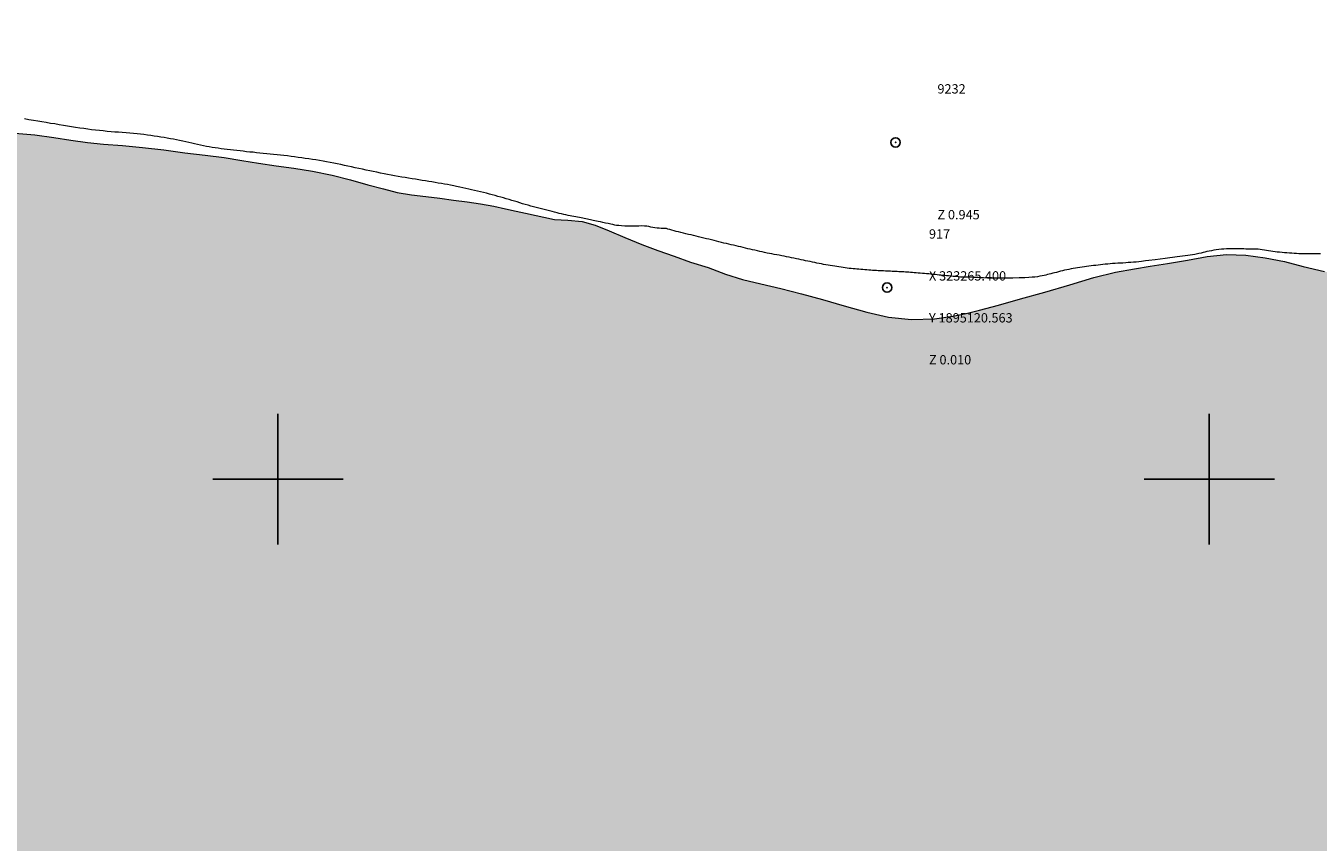
# Model space of a CAD drawing. Extents: x 322943 to 324193, y 1894915 to 1895725.
# Drawn here: x 323173 to 323312, y 1895061 to 1895149 of the extents above; entities that cross this region are included whole.
import ezdxf

# ---------------------------------------------------------------- set-up
doc = ezdxf.new("R2010")
doc.units = 0
doc.header["$MEASUREMENT"] = 0
doc.header["$PDMODE"] = 32
doc.header["$PDSIZE"] = -0.37
for name, color, linetype in [('1TODAS1K', 7, 'Continuous'), ('CURVA MAESTRA', 17, 'Continuous'), ('LIMITE COSTERO', 7, 'Continuous'), ('PUNTO DE CONTROL', 12, 'Continuous'), ('SIMBOLO GRADICULA', 7, 'Continuous')]:
    doc.layers.add(name, color=color, linetype=linetype)
doc.styles.add('WMF-Times New Roman0', font='TIMES.TTF')

msp = doc.modelspace()

# ---------------------------------------------------------------- hatches: boundary and pattern name
at = {"linetype": 'Continuous'}
msp.add_hatch(color=131, dxfattribs=at).paths.add_polyline_path([(323229.69, 1895127.85), (323231.13, 1895127.79), (323232.65, 1895127.66), (323234.06, 1895127.26), (323235.55, 1895126.64), (323237.26, 1895125.93), (323239.06, 1895125.19), (323240.78, 1895124.53), (323242.54, 1895123.91), (323244.3, 1895123.29), (323246.18, 1895122.7), (323248.06, 1895122.01), (323249.88, 1895121.41), (323251.85, 1895120.94), (323253.98, 1895120.46), (323256.2, 1895119.9), (323258.48, 1895119.28), (323260.8, 1895118.61), (323263.22, 1895117.9), (323265.56, 1895117.38), (323268.04, 1895117.12), (323270.5, 1895117.19), (323272.46, 1895117.5), (323273.89, 1895117.78), (323275.34, 1895118.14), (323277.35, 1895118.68), (323279.74, 1895119.33), (323282.35, 1895120.07), (323285.01, 1895120.85), (323287.6, 1895121.63), (323289.92, 1895122.21), (323291.96, 1895122.58), (323293.63, 1895122.84), (323295.5, 1895123.13), (323297.65, 1895123.51), (323299.77, 1895123.89), (323301.84, 1895124.11), (323303.92, 1895124.02), (323305.98, 1895123.75), (323308.06, 1895123.37), (323310.09, 1895122.83), (323312.37, 1895122.28), (323314.51, 1895121.82), (323316.39, 1895121.5), (323318.16, 1895121.37), (323319.86, 1895121.46), (323321.68, 1895121.75), (323323.52, 1895122.04), (323325.54, 1895122.36), (323327.74, 1895122.65), (323329.95, 1895122.95), (323332.09, 1895123.12), (323334.34, 1895123.12), (323336.81, 1895123.05), (323339.16, 1895122.83), (323341.42, 1895122.5), (323343.76, 1895122.15), (323346.09, 1895121.8), (323348.48, 1895121.51), (323350.64, 1895121.13), (323352.75, 1895120.68), (323354.9, 1895120.16), (323357.09, 1895119.6), (323359.39, 1895119.21), (323361.77, 1895118.92), (323364.14, 1895118.67), (323366.3, 1895118.37), (323368.23, 1895118.06), (323369.83, 1895117.71), (323371.22, 1895117.34), (323372.62, 1895116.97), (323374.16, 1895116.61), (323375.76, 1895116.29), (323377.43, 1895115.89), (323379.19, 1895115.47), (323380.86, 1895114.99), (323382.37, 1895114.55), (323383.73, 1895114.25), (323384.96, 1895114.04), (323386.13, 1895113.91), (323387.27, 1895113.78), (323388.37, 1895113.69), (323389.47, 1895113.6), (323390.59, 1895113.51), (323391.77, 1895113.4), (323393.1, 1895113.19), (323394.69, 1895112.9), (323396.33, 1895112.51), (323397.9, 1895112.08), (323399.35, 1895111.64), (323400.84, 1895111.19), (323402.29, 1895110.75), (323403.84, 1895110.33), (323405.44, 1895109.9), (323407.05, 1895109.41), (323408.56, 1895108.87), (323410.03, 1895108.2), (323411.7, 1895107.37), (323413.66, 1895106.5), (323415.73, 1895105.81), (323417.37, 1895105.26), (323418.72, 1895104.82), (323420.08, 1895104.41), (323421.47, 1895104.04), (323422.9, 1895103.66), (323424.3, 1895103.23), (323425.71, 1895102.8), (323426.91, 1895102.5), (323427.94, 1895102.21), (323428.75, 1895101.99), (323429.25, 1895101.89), (323443.14, 1895098.57), (323444.21, 1895098.28), (323445.59, 1895097.97), (323447.38, 1895097.7), (323449.4, 1895097.39), (323451.54, 1895096.87), (323453.88, 1895096.16), (323456.32, 1895095.42), (323458.57, 1895094.71), (323460.56, 1895094.1), (323462.37, 1895093.58), (323464.16, 1895093.03), (323466.17, 1895092.42), (323468.33, 1895091.77), (323470.6, 1895091.13), (323472.89, 1895090.63), (323475.29, 1895090.2), (323477.66, 1895089.86), (323480.09, 1895089.56), (323482.7, 1895089.48), (323485.45, 1895089.58), (323488, 1895089.76), (323490.48, 1895090.05), (323493.13, 1895090.46), (323495.95, 1895090.62), (323498.75, 1895090.53), (323501.48, 1895090.14), (323504.02, 1895089.45), (323506.47, 1895088.68), (323508.98, 1895088), (323511.38, 1895087.3), (323513.64, 1895086.52), (323515.84, 1895085.8), (323518.13, 1895085.13), (323520.28, 1895084.62), (323521.97, 1895084.38), (323523.05, 1895084.16), (323524.01, 1895083.87), (323525.25, 1895083.63), (323526.94, 1895083.31), (323528.88, 1895082.91), (323530.93, 1895082.45), (323532.69, 1895082), (323534.1, 1895081.68), (323535.59, 1895081.61), (323537.35, 1895081.62), (323539.28, 1895081.67), (323541.3, 1895081.6), (323543.38, 1895081.6), (323545.45, 1895081.44), (323547.78, 1895081.28), (323550.49, 1895081.14), (323553.34, 1895080.88), (323556.29, 1895080.53), (323559.09, 1895080.09), (323561.65, 1895079.59), (323564.23, 1895079.21), (323566.85, 1895078.99), (323569.52, 1895078.84), (323572.17, 1895078.8), (323574.65, 1895078.65), (323576.9, 1895078.35), (323578.94, 1895078.03), (323580.85, 1895077.65), (323582.63, 1895077.16), (323584.36, 1895076.63), (323586.18, 1895076.11), (323588.03, 1895075.71), (323589.96, 1895075.37), (323591.99, 1895075.08), (323594.12, 1895074.88), (323596.37, 1895074.71), (323598.72, 1895074.66), (323600.91, 1895074.54), (323602.85, 1895074.44), (323604.53, 1895074.29), (323606.05, 1895074.05), (323607.23, 1895073.85), (323608.01, 1895073.7), (323622.7, 1895070.39), (323623.79, 1895070.08), (323625.2, 1895069.68), (323627.01, 1895069.13), (323629.1, 1895068.49), (323631.38, 1895067.8), (323633.79, 1895067.07), (323636.19, 1895066.36), (323638.55, 1895065.65), (323640.91, 1895064.9), (323643.4, 1895064.09), (323645.98, 1895063.28), (323648.64, 1895062.53), (323651.08, 1895061.81), (323653.31, 1895061.1), (323655.2, 1895060.47), (323656.91, 1895059.96), (323658.33, 1895059.58), (323659.47, 1895059.43), (323660.58, 1895059.28), (323661.83, 1895058.9), (323663.23, 1895058.45), (323664.54, 1895057.96), (323665.49, 1895057.38), (323666.27, 1895056.61), (323667.04, 1895055.89), (323667.9, 1895055.3), (323669.01, 1895054.88), (323670.35, 1895054.58), (323671.97, 1895054.25), (323673.73, 1895053.88), (323675.56, 1895053.41), (323677.38, 1895052.8), (323679.28, 1895052.11), (323681.23, 1895051.38), (323683.17, 1895050.82), (323685, 1895050.43), (323686.83, 1895050.12), (323688.53, 1895049.85), (323690.28, 1895049.62), (323692.06, 1895049.43), (323693.73, 1895049.25), (323695.41, 1895049.1), (323697.02, 1895048.97), (323698.58, 1895048.77), (323700.06, 1895048.48), (323701.27, 1895048.03), (323702.43, 1895047.54), (323703.7, 1895047.1), (323703.98, 1895047.02), (323707.36, 1895046.51), (323708.43, 1895046.41), (323709.3, 1895046.3), (323710.12, 1895046.19), (323710.83, 1895046.09), (323711.48, 1895046.05), (323712.11, 1895046.05), (323712.78, 1895046.1), (323715.87, 1895046.06), (323719.83, 1895045.18), (323720.79, 1895044.96), (323721.88, 1895044.62), (323722.98, 1895044.24), (323723.63, 1895044.06), (323724.27, 1895043.95), (323725.27, 1895043.78), (323726.09, 1895043.61), (323726.99, 1895043.35), (323728.12, 1895043.02), (323729.23, 1895042.69), (323730.36, 1895042.38), (323731.33, 1895042.13), (323732.28, 1895041.96), (323733.23, 1895041.79), (323734.19, 1895041.61), (323735.22, 1895041.41), (323735.96, 1895041.3), (323736.88, 1895041.18), (323738.04, 1895041.14), (323739.26, 1895041.19), (323740.66, 1895041.25), (323741.99, 1895041.24), (323743.39, 1895041.11), (323744.86, 1895040.85), (323746.62, 1895040.51), (323748.29, 1895040.21), (323749.61, 1895040.06), (323750.91, 1895039.95), (323752.13, 1895039.79), (323753.42, 1895039.52), (323754.63, 1895039.22), (323755.91, 1895038.87), (323757.09, 1895038.53), (323758.47, 1895038.14), (323759.7, 1895037.85), (323760.86, 1895037.63), (323761.7, 1895037.49), (323762.57, 1895037.33), (323763.8, 1895037.01), (323765.2, 1895036.64), (323766.54, 1895036.43), (323767.79, 1895036.27), (323768.94, 1895036.05), (323770.09, 1895035.74), (323771.02, 1895035.45), (323771.98, 1895035.11), (323773.05, 1895034.77), (323773.89, 1895034.5), (323774.8, 1895034.24), (323775.69, 1895033.98), (323776.45, 1895033.76), (323777.56, 1895033.42), (323778.95, 1895033.03), (323780.55, 1895032.64), (323782.16, 1895032.17), (323783.84, 1895031.66), (323785.68, 1895031.12), (323787.58, 1895030.59), (323789.35, 1895030.17), (323791.01, 1895029.88), (323792.58, 1895029.56), (323793.85, 1895029.21), (323795.16, 1895028.84), (323796.23, 1895028.56), (323797.16, 1895028.34), (323797.83, 1895028.21), (323798.79, 1895028.11), (323799.55, 1895028.08), (323800.54, 1895028.03), (323801.71, 1895027.9), (323802.93, 1895027.66), (323803.97, 1895027.44), (323804.97, 1895027.15), (323805.69, 1895027.01), (323806.25, 1895027.05), (323806.81, 1895027.09), (323807.43, 1895027.05), (323808.06, 1895026.97), (323808.73, 1895026.81), (323809.52, 1895026.58), (323810.34, 1895026.34), (323811.2, 1895026.09), (323812.21, 1895025.8), (323813.38, 1895025.47), (323814.76, 1895025.14), (323816.2, 1895024.85), (323817.57, 1895024.63), (323818.76, 1895024.43), (323819.93, 1895024.17), (323821.06, 1895023.92), (323822.38, 1895023.61), (323823.49, 1895023.38), (323824.42, 1895023.23), (323825.46, 1895023.07), (323826.34, 1895023), (323827.22, 1895023.05), (323828.3, 1895023.18), (323829.33, 1895023.29), (323830.74, 1895023.19), (323832.71, 1895022.92), (323834.76, 1895022.56), (323836.41, 1895022.28), (323837.66, 1895022.06), (323838.7, 1895021.92), (323839.76, 1895021.77), (323840.71, 1895021.6), (323841.3, 1895021.53), (323842.48, 1895021.33), (323843.27, 1895021.22), (323843.82, 1895021.12), (323844.7, 1895020.91), (323845.9, 1895020.68), (323847.1, 1895020.51), (323848.18, 1895020.39), (323848.98, 1895020.46), (323849.89, 1895020.54), (323850.62, 1895020.46), (323851.16, 1895020.37), (323851.9, 1895020.23), (323853.29, 1895020.01), (323855.3, 1895019.84), (323857.52, 1895019.57), (323859.67, 1895019.17), (323861.22, 1895018.78), (323862.05, 1895018.54), (323862.89, 1895018.34), (323863.74, 1895018.1), (323864.58, 1895017.91), (323865.68, 1895017.69), (323866.85, 1895017.53), (323867.93, 1895017.41), (323868.93, 1895017.33), (323869.88, 1895017.28), (323870.72, 1895017.15), (323871.52, 1895016.97), (323872.34, 1895016.77), (323873.38, 1895016.47), (323874.39, 1895016.2), (323875.61, 1895015.88), (323876.7, 1895015.63), (323877.69, 1895015.38), (323878.67, 1895015.1), (323879.67, 1895014.79), (323880.87, 1895014.43), (323882.13, 1895014.07), (323883.35, 1895013.72), (323884.26, 1895013.47), (323885.17, 1895013.22), (323885.85, 1895013.03), (323886.41, 1895012.86), (323887.15, 1895012.64), (323887.99, 1895012.4), (323888.79, 1895012.17), (323889.79, 1895011.88), (323890.71, 1895011.61), (323891.44, 1895011.4), (323892.42, 1895011.11), (323893.28, 1895010.84), (323894.1, 1895010.57), (323895.26, 1895010.19), (323896.47, 1895009.83), (323897.72, 1895009.49), (323898.53, 1895009.28), (323899.32, 1895009.06), (323900.14, 1895008.82), (323900.81, 1895008.61), (323901.56, 1895008.37), (323902.54, 1895008.07), (323903.66, 1895007.73), (323905.13, 1895007.33), (323906.83, 1895006.83), (323908.64, 1895006.3), (323910.5, 1895005.76), (323912.47, 1895005.2), (323914.42, 1895004.72), (323916.16, 1895004.39), (323917.59, 1895004.21), (323918.79, 1895003.98), (323919.97, 1895003.74), (323921.16, 1895003.47), (323922.59, 1895003.15), (323924.05, 1895002.83), (323925.61, 1895002.56), (323927.08, 1895002.26), (323928.7, 1895001.83), (323931.16, 1895001.19), (323931.73, 1895001.17), (323932.38, 1895001.08), (323933.24, 1895000.93), (323933.91, 1895000.81), (323934.67, 1895000.65), (323935.18, 1895000.54), (323935.72, 1895000.46), (323936.65, 1895000.4), (323937.74, 1895000.3), (323938.32, 1895000.27), (323939.13, 1895000.26), (323939.66, 1895000.19), (323940.24, 1895000.07), (323940.89, 1894999.91), (323941.68, 1894999.74), (323942.63, 1894999.54), (323943.53, 1894999.45), (323944.17, 1894999.4), (323945.09, 1894999.27), (323945.68, 1894999.24), (323946.26, 1894999.22), (323947.23, 1894999.17), (323947.9, 1894999.09), (323948.56, 1894999.06), (323949.44, 1894999.03), (323950.26, 1894998.95), (323951.25, 1894998.86), (323952.07, 1894998.79), (323952.64, 1894998.74), (323953.39, 1894998.61), (323954, 1894998.49), (323954.88, 1894998.33), (323955.46, 1894998.23), (323956.23, 1894998.15), (323956.84, 1894998.1), (323957.48, 1894998), (323958.44, 1894997.82), (323959.22, 1894997.73), (323960.03, 1894997.63), (323960.89, 1894997.55), (323961.86, 1894997.58), (323962.75, 1894997.69), (323963.45, 1894997.8), (323964.06, 1894997.82), (323964.6, 1894997.8), (323965.44, 1894997.61), (323966.03, 1894997.53), (323966.83, 1894997.45), (323967.61, 1894997.35), (323968.35, 1894997.18), (323969.41, 1894996.9), (323970.47, 1894996.6), (323971.54, 1894996.3), (323972.88, 1894995.95), (323973.94, 1894995.69), (323974.54, 1894995.58), (323975.07, 1894995.52), (323975.68, 1894995.41), (323976.52, 1894995.24), (323977.54, 1894995.06), (323978.47, 1894994.92), (323979.49, 1894994.76), (323980.13, 1894994.66), (323980.82, 1894994.55), (323981.61, 1894994.46), (323982.21, 1894994.43), (323982.9, 1894994.37), (323983.54, 1894994.27), (323984.37, 1894994.13), (323985.1, 1894994), (323985.89, 1894993.81), (323986.76, 1894993.61), (323987.54, 1894993.43), (323988.28, 1894993.29), (323989.13, 1894993.22), (323989.8, 1894993.2), (323990.46, 1894993.15), (323991.42, 1894993.05), (323992.22, 1894993), (323992.88, 1894992.95), (323993.64, 1894992.88), (323994.61, 1894992.79), (323995.67, 1894992.75), (323996.78, 1894992.7), (323997.68, 1894992.67), (323998.38, 1894992.61), (323999.09, 1894992.47), (323999.87, 1894992.27), (324000.84, 1894992.03), (324001.96, 1894991.69), (324003.11, 1894991.37), (324004.32, 1894991.02), (324005.5, 1894990.73), (324006.74, 1894990.36), (324008.07, 1894989.96), (324009.42, 1894989.59), (324010.62, 1894989.26), (324011.91, 1894988.9), (324013.15, 1894988.56), (324014.47, 1894988.18), (324015.72, 1894987.87), (324017.04, 1894987.53), (324018.25, 1894987.26), (324019.59, 1894986.93), (324020.87, 1894986.62), (324022.08, 1894986.3), (324023.09, 1894986.01), (324024.04, 1894985.73), (324024.87, 1894985.5), (324025.64, 1894985.3), (324026.69, 1894985.01), (324027.69, 1894984.73), (324028.71, 1894984.45), (324029.57, 1894984.23), (324030.37, 1894984.05), (324031.07, 1894983.95), (324031.07, 1894950.72), (322966.07, 1894950.72), (322966.07, 1895031.39), (322966.07, 1895031.43), (322966.07, 1895174.87), (322966.24, 1895174.83), (322968.29, 1895174.54), (322970.32, 1895174.28), (322972.37, 1895173.99), (322974.43, 1895173.66), (322976.6, 1895173.22), (322978.76, 1895172.65), (322980.85, 1895172.04), (322982.8, 1895171.45), (322984.68, 1895170.88), (322986.59, 1895170.41), (322988.56, 1895170.03), (322990.54, 1895169.78), (322992.51, 1895169.59), (322994.31, 1895169.46), (322996.03, 1895169.35), (322997.71, 1895169.3), (322999.4, 1895169.28), (323001.1, 1895169.18), (323002.86, 1895168.84), (323004.68, 1895168.34), (323006.56, 1895167.77), (323008.54, 1895167.17), (323010.5, 1895166.57), (323012.55, 1895165.95), (323014.59, 1895165.33), (323016.64, 1895164.71), (323018.66, 1895164.12), (323020.68, 1895163.64), (323022.59, 1895163.17), (323024.35, 1895162.67), (323025.94, 1895162.04), (323027.38, 1895161.44), (323028.65, 1895160.95), (323029.94, 1895160.58), (323043.25, 1895156.24), (323043.77, 1895156.16), (323044.76, 1895156.08), (323046.19, 1895155.9), (323047.92, 1895155.65), (323049.73, 1895155.31), (323051.54, 1895154.87), (323053.41, 1895154.42), (323055.13, 1895153.95), (323056.84, 1895153.46), (323058.65, 1895152.91), (323060.5, 1895152.34), (323062.46, 1895151.83), (323064.5, 1895151.35), (323066.59, 1895150.93), (323068.84, 1895150.47), (323071.01, 1895149.95), (323073.29, 1895149.34), (323075.69, 1895148.66), (323078.07, 1895148.02), (323080.3, 1895147.45), (323082.55, 1895146.99), (323084.76, 1895146.62), (323086.9, 1895146.27), (323089.04, 1895145.9), (323091.14, 1895145.42), (323093.32, 1895144.76), (323095.69, 1895144.07), (323098.18, 1895143.42), (323100.73, 1895142.81), (323103.22, 1895142.17), (323105.69, 1895141.55), (323108.04, 1895141), (323110.37, 1895140.54), (323112.64, 1895140.26), (323114.75, 1895140.09), (323116.64, 1895140.09), (323118.6, 1895140.12), (323120.64, 1895140.19), (323122.81, 1895140.29), (323125.14, 1895140.47), (323127.59, 1895140.6), (323130.15, 1895140.64), (323132.79, 1895140.5), (323135.41, 1895140.17), (323137.95, 1895139.7), (323140.4, 1895139.01), (323142.83, 1895138.35), (323145.22, 1895137.76), (323147.75, 1895137.33), (323150.38, 1895137.05), (323153.04, 1895136.81), (323155.54, 1895136.55), (323158.05, 1895136.33), (323160.38, 1895136.26), (323162.75, 1895136.39), (323165.07, 1895136.64), (323167.31, 1895136.97), (323169.54, 1895137.12), (323171.74, 1895137.13), (323173.9, 1895136.94), (323175.95, 1895136.65), (323177.78, 1895136.37), (323179.54, 1895136.11), (323181.29, 1895135.93), (323183.3, 1895135.79), (323185.46, 1895135.57), (323187.74, 1895135.32), (323190, 1895135.01), (323192.2, 1895134.76), (323194.23, 1895134.5), (323196.11, 1895134.2), (323197.93, 1895133.89), (323199.8, 1895133.63), (323201.72, 1895133.37), (323203.73, 1895133.04), (323205.82, 1895132.62), (323207.78, 1895132.11), (323209.65, 1895131.59), (323211.32, 1895131.14), (323212.82, 1895130.77), (323214.33, 1895130.5), (323215.89, 1895130.33), (323217.4, 1895130.14), (323218.85, 1895129.95), (323220.32, 1895129.75), (323221.76, 1895129.53), (323223.17, 1895129.3), (323224.45, 1895129.02), (323225.58, 1895128.76), (323226.58, 1895128.53)])

# ---------------------------------------------------------------- linework, layer by layer
at = {"layer": 'CURVA MAESTRA', "color": 17, "linetype": 'Continuous', "lineweight": 13}
for points, elevation in [([(323182.89, 1895137.22), (323182.49, 1895137.25), (323182.08, 1895137.28), (323181.67, 1895137.32), (323181.25, 1895137.36), (323180.84, 1895137.4), (323180.42, 1895137.45), (323180, 1895137.5), (323179.58, 1895137.55), (323179.15, 1895137.61), (323178.72, 1895137.68), (323178.28, 1895137.74), (323177.85, 1895137.81), (323177.41, 1895137.88), (323176.97, 1895137.96), (323176.51, 1895138.03), (323176.06, 1895138.11), (323175.59, 1895138.18), (323175.13, 1895138.26), (323174.67, 1895138.33), (323174.21, 1895138.41), (323173.74, 1895138.49), (323173.27, 1895138.57), (323172.79, 1895138.65)], 0.03), ([(323241.62, 1895126.91), (323241.15, 1895126.91), (323240.93, 1895126.92), (323240.7, 1895126.94), (323240.48, 1895126.97), (323240.26, 1895127), (323240.05, 1895127.05), (323239.83, 1895127.1), (323239.61, 1895127.14), (323239.36, 1895127.16), (323239.08, 1895127.17), (323238.76, 1895127.16), (323238.41, 1895127.15), (323238.04, 1895127.14), (323237.65, 1895127.13), (323237.26, 1895127.15), (323236.9, 1895127.17), (323236.6, 1895127.2), (323236.36, 1895127.23), (323236.17, 1895127.26), (323235.97, 1895127.31), (323235.73, 1895127.36), (323235.46, 1895127.42), (323235.17, 1895127.48), (323234.9, 1895127.54), (323234.63, 1895127.6), (323234.4, 1895127.65), (323234.2, 1895127.69), (323234.03, 1895127.72), (323233.86, 1895127.76), (323233.71, 1895127.79), (323233.55, 1895127.83), (323233.39, 1895127.86), (323233.22, 1895127.9), (323233.06, 1895127.94), (323232.89, 1895127.98), (323232.72, 1895128.01), (323232.55, 1895128.05), (323232.37, 1895128.08), (323232.18, 1895128.12), (323231.98, 1895128.15), (323231.78, 1895128.19), (323231.57, 1895128.22), (323231.36, 1895128.26), (323231.15, 1895128.3), (323230.92, 1895128.35), (323230.69, 1895128.41), (323230.45, 1895128.46), (323230.21, 1895128.52), (323229.97, 1895128.58), (323229.71, 1895128.65), (323229.44, 1895128.71), (323229.16, 1895128.78), (323228.88, 1895128.85), (323228.59, 1895128.92), (323228.31, 1895128.99), (323228.02, 1895129.06), (323227.73, 1895129.14), (323227.44, 1895129.22), (323227.14, 1895129.3), (323226.85, 1895129.39), (323226.56, 1895129.48), (323226.27, 1895129.56), (323225.97, 1895129.65), (323225.68, 1895129.74), (323225.4, 1895129.83), (323225.11, 1895129.91), (323224.82, 1895130), (323224.52, 1895130.09), (323224.23, 1895130.17), (323223.92, 1895130.26), (323223.62, 1895130.34), (323223.32, 1895130.42), (323223.01, 1895130.5), (323222.7, 1895130.59), (323222.39, 1895130.67), (323222.07, 1895130.75), (323221.76, 1895130.83), (323221.44, 1895130.9), (323221.12, 1895130.98), (323220.8, 1895131.05), (323220.48, 1895131.13), (323220.16, 1895131.2), (323219.84, 1895131.27), (323219.52, 1895131.34), (323219.19, 1895131.41), (323218.87, 1895131.48), (323218.54, 1895131.54), (323218.21, 1895131.6), (323217.89, 1895131.66), (323217.56, 1895131.72), (323217.22, 1895131.77), (323216.89, 1895131.83), (323216.54, 1895131.89), (323216.19, 1895131.95), (323215.84, 1895132), (323215.49, 1895132.06), (323215.13, 1895132.12), (323214.77, 1895132.18), (323214.4, 1895132.24), (323214.03, 1895132.3), (323213.66, 1895132.36), (323213.29, 1895132.42), (323212.91, 1895132.49), (323212.53, 1895132.55), (323212.16, 1895132.63), (323211.77, 1895132.7), (323211.39, 1895132.77), (323211.01, 1895132.85), (323210.62, 1895132.93), (323210.24, 1895133), (323209.85, 1895133.08), (323209.46, 1895133.17), (323209.07, 1895133.25), (323208.68, 1895133.33), (323208.29, 1895133.41), (323207.9, 1895133.5), (323207.52, 1895133.58), (323207.14, 1895133.67), (323206.75, 1895133.75), (323206.37, 1895133.83), (323205.99, 1895133.91), (323205.61, 1895133.99), (323205.23, 1895134.06), (323204.84, 1895134.13), (323204.46, 1895134.19), (323204.08, 1895134.25), (323203.7, 1895134.31), (323203.31, 1895134.37), (323202.93, 1895134.42), (323202.55, 1895134.48), (323202.17, 1895134.53), (323201.79, 1895134.58), (323201.41, 1895134.63), (323201.03, 1895134.68), (323200.65, 1895134.72), (323200.28, 1895134.76), (323199.91, 1895134.8), (323199.54, 1895134.84), (323199.17, 1895134.88), (323198.8, 1895134.92), (323198.43, 1895134.95), (323198.07, 1895134.99), (323197.7, 1895135.03), (323197.34, 1895135.07), (323196.98, 1895135.1), (323196.62, 1895135.14), (323196.27, 1895135.18), (323195.93, 1895135.22), (323195.58, 1895135.26), (323195.24, 1895135.3), (323194.9, 1895135.34), (323194.56, 1895135.38), (323194.23, 1895135.42), (323193.91, 1895135.46), (323193.59, 1895135.5), (323193.27, 1895135.55), (323192.95, 1895135.59), (323192.63, 1895135.65), (323192.32, 1895135.71), (323192, 1895135.77), (323191.69, 1895135.83), (323191.38, 1895135.9), (323191.06, 1895135.97), (323190.75, 1895136.05), (323190.43, 1895136.12), (323190.1, 1895136.19), (323189.78, 1895136.26), (323189.45, 1895136.33), (323189.12, 1895136.4), (323188.79, 1895136.47), (323188.46, 1895136.53), (323188.12, 1895136.6), (323187.77, 1895136.66), (323187.43, 1895136.71), (323187.08, 1895136.77), (323186.73, 1895136.82), (323186.36, 1895136.87), (323185.99, 1895136.92), (323185.62, 1895136.97), (323185.25, 1895137.01), (323184.87, 1895137.05), (323184.48, 1895137.09), (323184.09, 1895137.13), (323183.69, 1895137.16), (323183.29, 1895137.19), (323182.89, 1895137.22)], 0.03), ([(323311.95, 1895124.18), (323311.64, 1895124.17), (323311.38, 1895124.17), (323311.17, 1895124.17), (323311, 1895124.17), (323310.84, 1895124.17), (323310.67, 1895124.17), (323310.48, 1895124.17), (323310.29, 1895124.17), (323310.07, 1895124.17), (323309.85, 1895124.18), (323309.61, 1895124.19), (323309.36, 1895124.21), (323309.11, 1895124.23), (323308.85, 1895124.25), (323308.59, 1895124.26), (323308.33, 1895124.27), (323308.07, 1895124.29), (323307.81, 1895124.31), (323307.55, 1895124.34), (323307.3, 1895124.37), (323307.06, 1895124.4), (323306.82, 1895124.43), (323306.59, 1895124.46), (323306.36, 1895124.5), (323306.13, 1895124.55), (323305.91, 1895124.58), (323305.69, 1895124.62), (323305.47, 1895124.64), (323305.24, 1895124.66), (323305.02, 1895124.67), (323304.79, 1895124.67), (323304.57, 1895124.68), (323304.34, 1895124.68), (323304.13, 1895124.69), (323303.91, 1895124.69), (323303.7, 1895124.7), (323303.49, 1895124.7), (323303.29, 1895124.71), (323303.08, 1895124.72), (323302.89, 1895124.72), (323302.7, 1895124.73), (323302.51, 1895124.73), (323302.32, 1895124.72), (323302.1, 1895124.71), (323301.84, 1895124.7), (323301.57, 1895124.68), (323301.29, 1895124.66), (323301.01, 1895124.63), (323300.75, 1895124.6), (323300.49, 1895124.56), (323300.22, 1895124.51), (323299.97, 1895124.46), (323299.73, 1895124.41), (323299.53, 1895124.37), (323299.34, 1895124.32), (323299.14, 1895124.26), (323298.88, 1895124.2), (323298.44, 1895124.12), (323297.68, 1895124), (323296.54, 1895123.84), (323295.27, 1895123.68), (323294.17, 1895123.54), (323293.5, 1895123.46), (323293.15, 1895123.41), (323292.93, 1895123.39), (323292.7, 1895123.36), (323292.43, 1895123.33), (323292.15, 1895123.3), (323291.87, 1895123.27), (323291.58, 1895123.25), (323291.3, 1895123.23), (323291.02, 1895123.21), (323290.73, 1895123.19), (323290.45, 1895123.18), (323290.17, 1895123.17), (323289.89, 1895123.15), (323289.61, 1895123.13), (323289.35, 1895123.11), (323289.09, 1895123.08), (323288.83, 1895123.06), (323288.58, 1895123.03), (323288.32, 1895123), (323288.07, 1895122.97), (323287.82, 1895122.94), (323287.57, 1895122.91), (323287.33, 1895122.88), (323287.08, 1895122.85), (323286.83, 1895122.82), (323286.59, 1895122.79), (323286.35, 1895122.75), (323286.1, 1895122.72), (323285.86, 1895122.69), (323285.62, 1895122.65), (323285.39, 1895122.61), (323285.15, 1895122.56), (323284.92, 1895122.51), (323284.69, 1895122.46), (323284.46, 1895122.41), (323284.24, 1895122.35), (323284.02, 1895122.3), (323283.8, 1895122.25), (323283.59, 1895122.19), (323283.39, 1895122.14), (323283.19, 1895122.09), (323282.99, 1895122.04), (323282.8, 1895122), (323282.61, 1895121.95), (323282.44, 1895121.9), (323282.26, 1895121.86), (323282.05, 1895121.82), (323281.81, 1895121.77), (323281.55, 1895121.72), (323281.27, 1895121.69), (323280.97, 1895121.66), (323280.63, 1895121.64), (323280.18, 1895121.61), (323279.59, 1895121.59), (323278.91, 1895121.57), (323278.17, 1895121.56), (323277.43, 1895121.56), (323276.75, 1895121.57), (323276.17, 1895121.58), (323275.75, 1895121.6), (323275.43, 1895121.61), (323275.18, 1895121.62), (323274.95, 1895121.64), (323274.72, 1895121.65), (323274.49, 1895121.66), (323274.26, 1895121.66), (323274.02, 1895121.66), (323273.78, 1895121.67), (323273.53, 1895121.67), (323273.29, 1895121.68), (323273.03, 1895121.7), (323272.75, 1895121.73), (323272.48, 1895121.76), (323272.22, 1895121.78), (323271.99, 1895121.81), (323271.78, 1895121.83), (323271.59, 1895121.85), (323271.39, 1895121.86), (323271.19, 1895121.88), (323270.98, 1895121.9), (323270.77, 1895121.93), (323270.55, 1895121.95), (323270.32, 1895121.97), (323270.09, 1895121.99), (323269.87, 1895122.02), (323269.64, 1895122.04), (323269.42, 1895122.06), (323269.2, 1895122.07), (323268.97, 1895122.09), (323268.75, 1895122.11), (323268.53, 1895122.13), (323268.32, 1895122.15), (323268.12, 1895122.16), (323267.93, 1895122.18), (323267.74, 1895122.2), (323267.55, 1895122.21), (323267.37, 1895122.22), (323267.19, 1895122.24), (323267.01, 1895122.25), (323266.84, 1895122.25), (323266.66, 1895122.26), (323266.49, 1895122.27), (323266.32, 1895122.27), (323266.14, 1895122.28), (323265.96, 1895122.29), (323265.78, 1895122.3), (323265.59, 1895122.31), (323265.41, 1895122.32), (323265.22, 1895122.33), (323265.03, 1895122.34), (323264.84, 1895122.35), (323264.64, 1895122.36), (323264.45, 1895122.37), (323264.25, 1895122.38), (323264.05, 1895122.39), (323263.84, 1895122.4), (323263.64, 1895122.42), (323263.43, 1895122.44), (323263.22, 1895122.45), (323263.01, 1895122.47), (323262.8, 1895122.49), (323262.59, 1895122.51), (323262.38, 1895122.52), (323262.17, 1895122.54), (323261.96, 1895122.56), (323261.76, 1895122.58), (323261.54, 1895122.6), (323261.33, 1895122.62), (323261.11, 1895122.65), (323260.9, 1895122.67), (323260.68, 1895122.7), (323260.46, 1895122.73), (323260.23, 1895122.77), (323260.01, 1895122.8), (323259.78, 1895122.84), (323259.54, 1895122.88), (323259.3, 1895122.92), (323259.06, 1895122.96), (323258.82, 1895123), (323258.58, 1895123.04), (323258.35, 1895123.09), (323258.11, 1895123.14), (323257.87, 1895123.19), (323257.64, 1895123.24), (323257.4, 1895123.29), (323257.16, 1895123.34), (323256.91, 1895123.39), (323256.66, 1895123.44), (323256.42, 1895123.5), (323256.17, 1895123.55), (323255.91, 1895123.6), (323255.66, 1895123.65), (323255.4, 1895123.71), (323255.14, 1895123.76), (323254.88, 1895123.81), (323254.62, 1895123.86), (323254.35, 1895123.92), (323254.09, 1895123.97), (323253.82, 1895124.02), (323253.56, 1895124.06), (323253.29, 1895124.11), (323253.03, 1895124.16), (323252.77, 1895124.21), (323252.51, 1895124.26), (323252.25, 1895124.32), (323251.99, 1895124.38), (323251.73, 1895124.44), (323251.48, 1895124.5), (323251.22, 1895124.56), (323250.97, 1895124.62), (323250.71, 1895124.68), (323250.46, 1895124.73), (323250.21, 1895124.79), (323249.96, 1895124.85), (323249.7, 1895124.91), (323249.45, 1895124.97), (323249.19, 1895125.03), (323248.93, 1895125.09), (323248.67, 1895125.15), (323248.41, 1895125.21), (323248.15, 1895125.27), (323247.89, 1895125.33), (323247.62, 1895125.4), (323247.35, 1895125.47), (323247.09, 1895125.53), (323246.82, 1895125.6), (323246.55, 1895125.67), (323246.28, 1895125.74), (323246, 1895125.8), (323245.73, 1895125.87), (323245.45, 1895125.94), (323245.17, 1895126), (323244.9, 1895126.07), (323244.62, 1895126.13), (323244.35, 1895126.2), (323244.07, 1895126.26), (323243.8, 1895126.32), (323243.53, 1895126.39), (323243.26, 1895126.46), (323243, 1895126.52), (323242.76, 1895126.59), (323242.53, 1895126.65), (323242.3, 1895126.71), (323242.08, 1895126.78), (323241.88, 1895126.83), (323241.73, 1895126.88), (323241.62, 1895126.91)], 0.02)]:
    msp.add_lwpolyline(points, dxfattribs=dict(at, elevation=elevation))
at = {"layer": 'LIMITE COSTERO', "linetype": 'Continuous', "lineweight": 20, "ltscale": 0.5}
for points in [[(323171.74, 1895137.13), (323173.9, 1895136.94), (323175.95, 1895136.65), (323177.78, 1895136.37), (323179.54, 1895136.11), (323181.29, 1895135.93), (323183.3, 1895135.79), (323185.46, 1895135.57), (323187.74, 1895135.32), (323190, 1895135.01), (323192.2, 1895134.76), (323194.23, 1895134.5), (323196.11, 1895134.2), (323197.93, 1895133.89), (323199.8, 1895133.63), (323201.72, 1895133.37), (323203.73, 1895133.04), (323205.82, 1895132.62), (323207.78, 1895132.11), (323209.65, 1895131.59), (323211.32, 1895131.14), (323212.82, 1895130.77), (323214.33, 1895130.5), (323215.89, 1895130.33), (323217.4, 1895130.14), (323218.85, 1895129.95), (323220.32, 1895129.75), (323221.76, 1895129.53), (323223.17, 1895129.3), (323224.45, 1895129.02), (323225.58, 1895128.76), (323226.58, 1895128.53), (323229.69, 1895127.85)], [(323229.69, 1895127.85), (323231.13, 1895127.79), (323232.65, 1895127.66), (323234.06, 1895127.26), (323235.55, 1895126.64), (323237.26, 1895125.93), (323239.06, 1895125.19), (323240.78, 1895124.53), (323242.54, 1895123.91), (323244.3, 1895123.29), (323246.18, 1895122.7), (323248.06, 1895122.01), (323249.88, 1895121.41), (323251.85, 1895120.94), (323253.98, 1895120.46), (323256.2, 1895119.9), (323258.48, 1895119.28), (323260.8, 1895118.61), (323263.22, 1895117.9), (323265.56, 1895117.38), (323268.04, 1895117.12), (323270.5, 1895117.19), (323272.46, 1895117.5), (323273.89, 1895117.78), (323275.34, 1895118.14), (323277.35, 1895118.68), (323279.74, 1895119.33), (323282.35, 1895120.07), (323285.01, 1895120.85), (323287.6, 1895121.63), (323289.92, 1895122.21), (323291.96, 1895122.58), (323293.63, 1895122.84), (323295.5, 1895123.13), (323297.65, 1895123.51), (323299.77, 1895123.89), (323301.84, 1895124.11), (323303.92, 1895124.02), (323305.98, 1895123.75), (323308.06, 1895123.37), (323310.09, 1895122.83), (323312.37, 1895122.28)]]:
    msp.add_lwpolyline(points, dxfattribs=at)
at = {"layer": 'LIMITE COSTERO', "linetype": 'Continuous', "lineweight": 20, "ltscale": 0.5, "elevation": 0.01}
for points in [[(323171.74, 1895137.13), (323173.9, 1895136.94), (323175.95, 1895136.65), (323177.78, 1895136.37), (323179.54, 1895136.11), (323181.29, 1895135.93), (323183.3, 1895135.79), (323185.46, 1895135.57), (323187.74, 1895135.32), (323190, 1895135.01), (323192.2, 1895134.76), (323194.23, 1895134.5), (323196.11, 1895134.2), (323197.93, 1895133.89), (323199.8, 1895133.63), (323201.72, 1895133.37), (323203.73, 1895133.04), (323205.82, 1895132.62), (323207.78, 1895132.11), (323209.65, 1895131.59), (323211.32, 1895131.14), (323212.82, 1895130.77), (323214.33, 1895130.5), (323215.89, 1895130.33), (323217.4, 1895130.14), (323218.85, 1895129.95), (323220.32, 1895129.75), (323221.76, 1895129.53), (323223.17, 1895129.3), (323224.45, 1895129.02), (323225.58, 1895128.76), (323226.58, 1895128.53), (323229.69, 1895127.85)], [(323229.69, 1895127.85), (323231.13, 1895127.79), (323232.65, 1895127.66), (323234.06, 1895127.26), (323235.55, 1895126.64), (323237.26, 1895125.93), (323239.06, 1895125.19), (323240.78, 1895124.53), (323242.54, 1895123.91), (323244.3, 1895123.29), (323246.18, 1895122.7), (323248.06, 1895122.01), (323249.88, 1895121.41), (323251.85, 1895120.94), (323253.98, 1895120.46), (323256.2, 1895119.9), (323258.48, 1895119.28), (323260.8, 1895118.61), (323263.22, 1895117.9), (323265.56, 1895117.38), (323268.04, 1895117.12), (323270.5, 1895117.19), (323272.46, 1895117.5), (323273.89, 1895117.78), (323275.34, 1895118.14), (323277.35, 1895118.68), (323279.74, 1895119.33), (323282.35, 1895120.07), (323285.01, 1895120.85), (323287.6, 1895121.63), (323289.92, 1895122.21), (323291.96, 1895122.58), (323293.63, 1895122.84), (323295.5, 1895123.13), (323297.65, 1895123.51), (323299.77, 1895123.89), (323301.84, 1895124.11), (323303.92, 1895124.02), (323305.98, 1895123.75), (323308.06, 1895123.37), (323310.09, 1895122.83), (323312.37, 1895122.28)]]:
    msp.add_lwpolyline(points, dxfattribs=at)
at = {"layer": 'PUNTO DE CONTROL'}
for p in [(323266.31, 1895136.13, 0.94), (323265.4, 1895120.56, 0.01)]:
    msp.add_point(p, dxfattribs=at)
at = {"layer": 'SIMBOLO GRADICULA', "color": 5}
for points in [[(323200, 1895093), (323200, 1895100), (323200, 1895107)], [(323300, 1895093), (323300, 1895100), (323300, 1895107)], [(323193, 1895100), (323200, 1895100), (323207, 1895100)], [(323293, 1895100), (323300, 1895100), (323307, 1895100)]]:
    msp.add_lwpolyline(points, dxfattribs=at)

# ---------------------------------------------------------------- texts
at = {"layer": '1TODAS1K', "style": 'WMF-Times New Roman0'}
for s, p in [('9232', (323270.81, 1895141.38)), ('Z 0.945', (323270.81, 1895127.88)), ('917', (323269.9, 1895125.81)), ('X 323265.400', (323269.9, 1895121.31)), ('Y 1895120.563', (323269.9, 1895116.81)), ('Z 0.010', (323269.9, 1895112.31))]:
    msp.add_text(s, height=1, dxfattribs=at).set_placement(p)

doc.saveas('drawing.dxf')
